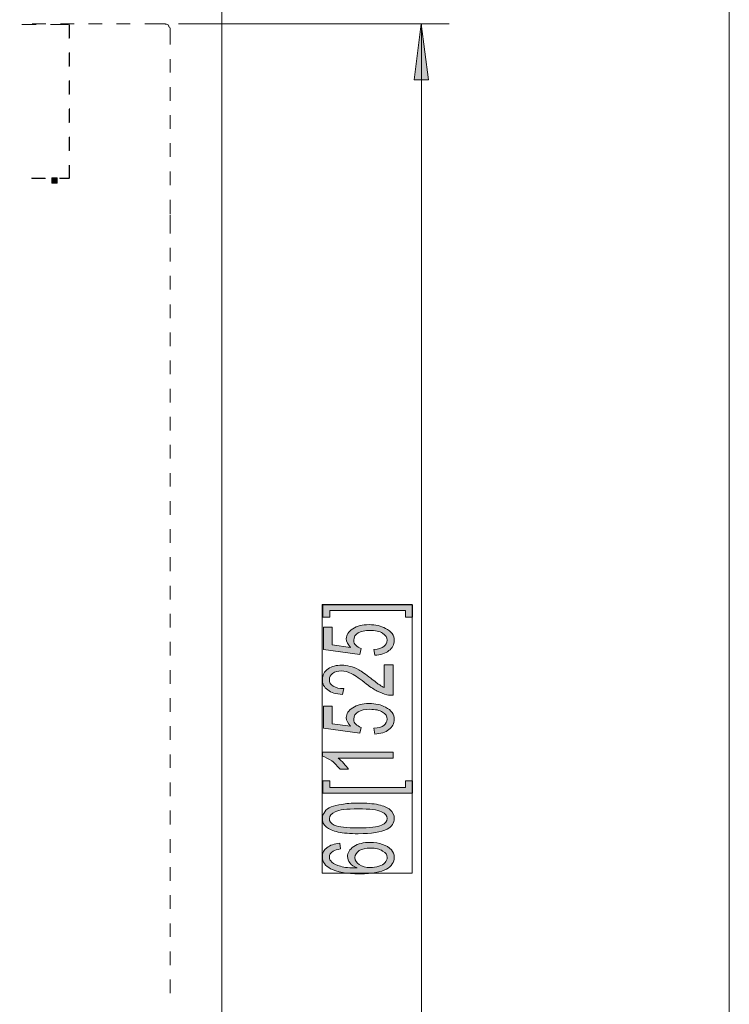
# Model space of a CAD drawing. Units: inches. Extents: x -7.2 to 8.3, y 0.1 to 11.5.
# Drawn here: x 6.4 to 8.3, y 3.3 to 5.9 of the extents above; entities that cross this region are included whole.
import ezdxf

# ---------------------------------------------------------------- set-up
doc = ezdxf.new("R2010")
doc.units = ezdxf.units.IN
doc.header["$MEASUREMENT"] = 0
doc.layers.add('_U+56FE_U+5C42 1', color=7, linetype='Continuous')

# ---------------------------------------------------------------- blocks, each defined once
blk = doc.blocks.new('block 2')
at = {"layer": '_U+56FE_U+5C42 1', "true_color": 0xffffff}
blk.add_hatch(color=7, dxfattribs=at).paths.add_polyline_path([(7.4766, 5.8599), (7.4585, 5.7149), (7.4948, 5.7149)])
h = blk.add_hatch(color=7, dxfattribs=at)
h.dxf.hatch_style = 2
h.paths.add_polyline_path([(6.5232, 5.4621), (6.537, 5.4621), (6.537, 5.4482), (6.5232, 5.4482)])
h = blk.add_hatch(color=7, dxfattribs=at)
h.dxf.hatch_style = 2
h.paths.add_polyline_path([(7.4537, 4.3599), (7.4537, 4.3279), (7.4356, 4.3279), (7.4356, 4.345), (7.2404, 4.345), (7.2404, 4.3279), (7.2223, 4.3279), (7.2223, 4.3599)])
h = blk.add_hatch(color=7, dxfattribs=at)
h.dxf.hatch_style = 2
edge = h.paths.add_edge_path()
edge.add_spline(control_points=[(7.3566, 4.2298), (7.3566, 4.2298), (7.3545, 4.2447), (7.3545, 4.2447), (7.3662, 4.2458), (7.3748, 4.2479), (7.3801, 4.2522), (7.3854, 4.2564), (7.3886, 4.2618), (7.3886, 4.2682), (7.3886, 4.2756), (7.3844, 4.282), (7.3769, 4.2863), (7.3684, 4.2916), (7.3577, 4.2938), (7.3438, 4.2938), (7.331, 4.2938), (7.3214, 4.2916), (7.314, 4.2874), (7.3065, 4.2831), (7.3022, 4.2767), (7.3022, 4.2682), (7.3022, 4.2628), (7.3044, 4.2586), (7.3076, 4.2554), (7.3108, 4.2522), (7.3161, 4.249), (7.3214, 4.2468), (7.3214, 4.2468), (7.3182, 4.2319), (7.3182, 4.2319), (7.3182, 4.2319), (7.2244, 4.2447), (7.2244, 4.2447), (7.2244, 4.2447), (7.2244, 4.3023), (7.2244, 4.3023), (7.2244, 4.3023), (7.2468, 4.3023), (7.2468, 4.3023), (7.2468, 4.3023), (7.2468, 4.2564), (7.2468, 4.2564), (7.2468, 4.2564), (7.2937, 4.25), (7.2937, 4.25), (7.2873, 4.2575), (7.283, 4.265), (7.283, 4.2724), (7.283, 4.282), (7.2884, 4.2906), (7.3001, 4.298), (7.3108, 4.3055), (7.3246, 4.3087), (7.3417, 4.3087), (7.3588, 4.3087), (7.3726, 4.3055), (7.3844, 4.2991), (7.3993, 4.2916), (7.4068, 4.281), (7.4068, 4.2682), (7.4068, 4.2575), (7.4025, 4.2479), (7.3929, 4.2415), (7.3844, 4.234), (7.3716, 4.2308), (7.3566, 4.2298)], knot_values=[0, 0, 0, 0, 1, 1, 1, 2, 2, 2, 3, 3, 3, 4, 4, 4, 5, 5, 5, 6, 6, 6, 7, 7, 7, 8, 8, 8, 9, 9, 9, 10, 10, 10, 11, 11, 11, 12, 12, 12, 13, 13, 13, 14, 14, 14, 15, 15, 15, 16, 16, 16, 17, 17, 17, 18, 18, 18, 19, 19, 19, 20, 20, 20, 21, 21, 21, 22, 22, 22, 22], degree=3, periodic=1)
h = blk.add_hatch(color=7, dxfattribs=at)
h.dxf.hatch_style = 2
edge = h.paths.add_edge_path()
edge.add_spline(control_points=[(7.3812, 4.2053), (7.3812, 4.2053), (7.4036, 4.2053), (7.4036, 4.2053), (7.4036, 4.2053), (7.4036, 4.1263), (7.4036, 4.1263), (7.3982, 4.1263), (7.3929, 4.1263), (7.3876, 4.1274), (7.379, 4.1295), (7.3716, 4.1327), (7.363, 4.137), (7.3556, 4.1412), (7.346, 4.1466), (7.3353, 4.1551), (7.3193, 4.1679), (7.3065, 4.1775), (7.2969, 4.1818), (7.2873, 4.1871), (7.2788, 4.1892), (7.2703, 4.1892), (7.2617, 4.1892), (7.2543, 4.1871), (7.2478, 4.1828), (7.2425, 4.1786), (7.2393, 4.1732), (7.2393, 4.1668), (7.2393, 4.1594), (7.2425, 4.1541), (7.2489, 4.1498), (7.2564, 4.1455), (7.2649, 4.1434), (7.2767, 4.1434), (7.2767, 4.1434), (7.2734, 4.1285), (7.2734, 4.1285), (7.2564, 4.1295), (7.2436, 4.1327), (7.2351, 4.1402), (7.2255, 4.1466), (7.2212, 4.1562), (7.2212, 4.1668), (7.2212, 4.1786), (7.2265, 4.1871), (7.2361, 4.1946), (7.2457, 4.201), (7.2574, 4.2042), (7.2713, 4.2042), (7.2788, 4.2042), (7.2852, 4.2031), (7.2926, 4.201), (7.3001, 4.1999), (7.3065, 4.1967), (7.315, 4.1924), (7.3225, 4.1871), (7.3332, 4.1807), (7.346, 4.1701), (7.3577, 4.1615), (7.3652, 4.1551), (7.3694, 4.153), (7.3737, 4.1498), (7.3769, 4.1477), (7.3812, 4.1466), (7.3812, 4.1466), (7.3812, 4.2053), (7.3812, 4.2053)], knot_values=[0, 0, 0, 0, 1, 1, 1, 2, 2, 2, 3, 3, 3, 4, 4, 4, 5, 5, 5, 6, 6, 6, 7, 7, 7, 8, 8, 8, 9, 9, 9, 10, 10, 10, 11, 11, 11, 12, 12, 12, 13, 13, 13, 14, 14, 14, 15, 15, 15, 16, 16, 16, 17, 17, 17, 18, 18, 18, 19, 19, 19, 20, 20, 20, 21, 21, 21, 22, 22, 22, 22], degree=3, periodic=1)
h = blk.add_hatch(color=7, dxfattribs=at)
h.dxf.hatch_style = 2
edge = h.paths.add_edge_path()
edge.add_spline(control_points=[(7.3566, 4.0261), (7.3566, 4.0261), (7.3545, 4.041), (7.3545, 4.041), (7.3662, 4.0421), (7.3748, 4.0442), (7.3801, 4.0485), (7.3854, 4.0527), (7.3886, 4.0581), (7.3886, 4.0645), (7.3886, 4.0719), (7.3844, 4.0783), (7.3769, 4.0826), (7.3684, 4.0879), (7.3577, 4.0901), (7.3438, 4.0901), (7.331, 4.0901), (7.3214, 4.0879), (7.314, 4.0837), (7.3065, 4.0794), (7.3022, 4.073), (7.3022, 4.0645), (7.3022, 4.0591), (7.3044, 4.0549), (7.3076, 4.0517), (7.3108, 4.0485), (7.3161, 4.0453), (7.3214, 4.0431), (7.3214, 4.0431), (7.3182, 4.0282), (7.3182, 4.0282), (7.3182, 4.0282), (7.2244, 4.041), (7.2244, 4.041), (7.2244, 4.041), (7.2244, 4.0986), (7.2244, 4.0986), (7.2244, 4.0986), (7.2468, 4.0986), (7.2468, 4.0986), (7.2468, 4.0986), (7.2468, 4.0527), (7.2468, 4.0527), (7.2468, 4.0527), (7.2937, 4.0463), (7.2937, 4.0463), (7.2873, 4.0538), (7.283, 4.0613), (7.283, 4.0687), (7.283, 4.0783), (7.2884, 4.0869), (7.3001, 4.0943), (7.3108, 4.1018), (7.3246, 4.105), (7.3417, 4.105), (7.3588, 4.105), (7.3726, 4.1018), (7.3844, 4.0954), (7.3993, 4.0879), (7.4068, 4.0773), (7.4068, 4.0645), (7.4068, 4.0538), (7.4025, 4.0442), (7.3929, 4.0378), (7.3844, 4.0303), (7.3716, 4.0271), (7.3566, 4.0261)], knot_values=[0, 0, 0, 0, 1, 1, 1, 2, 2, 2, 3, 3, 3, 4, 4, 4, 5, 5, 5, 6, 6, 6, 7, 7, 7, 8, 8, 8, 9, 9, 9, 10, 10, 10, 11, 11, 11, 12, 12, 12, 13, 13, 13, 14, 14, 14, 15, 15, 15, 16, 16, 16, 17, 17, 17, 18, 18, 18, 19, 19, 19, 20, 20, 20, 21, 21, 21, 22, 22, 22, 22], degree=3, periodic=1)
h = blk.add_hatch(color=7, dxfattribs=at)
h.dxf.hatch_style = 2
edge = h.paths.add_edge_path()
edge.add_spline(control_points=[(7.4036, 3.9791), (7.4036, 3.9791), (7.4036, 3.9642), (7.4036, 3.9642), (7.4036, 3.9642), (7.2617, 3.9642), (7.2617, 3.9642), (7.267, 3.961), (7.2713, 3.9557), (7.2767, 3.9503), (7.282, 3.945), (7.2862, 3.9397), (7.2884, 3.9354), (7.2884, 3.9354), (7.267, 3.9354), (7.267, 3.9354), (7.2607, 3.9429), (7.2543, 3.9503), (7.2457, 3.9567), (7.2372, 3.9621), (7.2287, 3.9674), (7.2212, 3.9695), (7.2212, 3.9695), (7.2212, 3.9791), (7.2212, 3.9791), (7.2212, 3.9791), (7.4036, 3.9791), (7.4036, 3.9791)], knot_values=[0, 0, 0, 0, 1, 1, 1, 2, 2, 2, 3, 3, 3, 4, 4, 4, 5, 5, 5, 6, 6, 6, 7, 7, 7, 8, 8, 8, 9, 9, 9, 9], degree=3, periodic=1)
h = blk.add_hatch(color=7, dxfattribs=at)
h.dxf.hatch_style = 2
h.paths.add_polyline_path([(7.4537, 3.8736), (7.2223, 3.8736), (7.2223, 3.9056), (7.2404, 3.9056), (7.2404, 3.8885), (7.4356, 3.8885), (7.4356, 3.9056), (7.4537, 3.9056)])
h = blk.add_hatch(color=7, dxfattribs=at)
h.dxf.hatch_style = 2
edge = h.paths.add_edge_path()
edge.add_spline(control_points=[(7.314, 3.784), (7.3438, 3.784), (7.3641, 3.7861), (7.3737, 3.7914), (7.3844, 3.7957), (7.3886, 3.801), (7.3886, 3.8085), (7.3886, 3.8149), (7.3844, 3.8213), (7.3737, 3.8256), (7.3641, 3.8309), (7.3438, 3.833), (7.314, 3.833), (7.2841, 3.833), (7.2638, 3.8309), (7.2543, 3.8256), (7.2447, 3.8213), (7.2393, 3.8149), (7.2393, 3.8085), (7.2393, 3.801), (7.2436, 3.7957), (7.2521, 3.7914), (7.2638, 3.7861), (7.2841, 3.784), (7.314, 3.784)], knot_values=[0, 0, 0, 0, 1, 1, 1, 2, 2, 2, 3, 3, 3, 4, 4, 4, 5, 5, 5, 6, 6, 6, 7, 7, 7, 8, 8, 8, 8], degree=3, periodic=1)
edge = h.paths.add_edge_path()
edge.add_spline(control_points=[(7.314, 3.769), (7.2926, 3.769), (7.2756, 3.7701), (7.2617, 3.7733), (7.2489, 3.7765), (7.2382, 3.7808), (7.2318, 3.7861), (7.2244, 3.7925), (7.2212, 3.8), (7.2212, 3.8085), (7.2212, 3.8149), (7.2233, 3.8202), (7.2276, 3.8256), (7.2308, 3.8309), (7.2372, 3.8352), (7.2436, 3.8384), (7.2511, 3.8405), (7.2607, 3.8437), (7.2713, 3.8448), (7.282, 3.8469), (7.2958, 3.848), (7.314, 3.848), (7.3353, 3.848), (7.3524, 3.8469), (7.3662, 3.8437), (7.379, 3.8405), (7.3897, 3.8362), (7.3961, 3.8309), (7.4036, 3.8245), (7.4068, 3.817), (7.4068, 3.8085), (7.4068, 3.7968), (7.4004, 3.7872), (7.3886, 3.7808), (7.3726, 3.7733), (7.3481, 3.769), (7.314, 3.769)], knot_values=[0, 0, 0, 0, 1, 1, 1, 2, 2, 2, 3, 3, 3, 4, 4, 4, 5, 5, 5, 6, 6, 6, 7, 7, 7, 8, 8, 8, 9, 9, 9, 10, 10, 10, 11, 11, 11, 12, 12, 12, 12], degree=3, periodic=1)
h = blk.add_hatch(color=7, dxfattribs=at)
h.dxf.hatch_style = 2
edge = h.paths.add_edge_path()
edge.add_spline(control_points=[(7.3449, 3.6816), (7.3524, 3.6816), (7.3598, 3.6827), (7.3673, 3.6848), (7.3737, 3.6869), (7.379, 3.6901), (7.3833, 3.6944), (7.3865, 3.6987), (7.3886, 3.7029), (7.3886, 3.7072), (7.3886, 3.7147), (7.3854, 3.72), (7.3769, 3.7242), (7.3694, 3.7296), (7.3588, 3.7317), (7.346, 3.7317), (7.3332, 3.7317), (7.3236, 3.7296), (7.3161, 3.7253), (7.3097, 3.72), (7.3054, 3.7147), (7.3054, 3.7072), (7.3054, 3.6997), (7.3097, 3.6933), (7.3161, 3.6891), (7.3236, 3.6837), (7.3332, 3.6816), (7.3449, 3.6816)], knot_values=[0, 0, 0, 0, 1, 1, 1, 2, 2, 2, 3, 3, 3, 4, 4, 4, 5, 5, 5, 6, 6, 6, 7, 7, 7, 8, 8, 8, 9, 9, 9, 9], degree=3, periodic=1)
edge = h.paths.add_edge_path()
edge.add_spline(control_points=[(7.266, 3.7445), (7.266, 3.7445), (7.2681, 3.7296), (7.2681, 3.7296), (7.2596, 3.7285), (7.2532, 3.7264), (7.2489, 3.7242), (7.2425, 3.72), (7.2393, 3.7147), (7.2393, 3.7083), (7.2393, 3.704), (7.2414, 3.6997), (7.2457, 3.6955), (7.2511, 3.6912), (7.2585, 3.6869), (7.2681, 3.6848), (7.2777, 3.6816), (7.2926, 3.6805), (7.3108, 3.6805), (7.3022, 3.6837), (7.2958, 3.688), (7.2926, 3.6933), (7.2884, 3.6987), (7.2862, 3.704), (7.2862, 3.7104), (7.2862, 3.72), (7.2916, 3.7285), (7.3022, 3.736), (7.314, 3.7434), (7.3278, 3.7466), (7.3449, 3.7466), (7.3566, 3.7466), (7.3673, 3.7445), (7.3769, 3.7413), (7.3865, 3.7381), (7.394, 3.7338), (7.3993, 3.7274), (7.4046, 3.7221), (7.4068, 3.7157), (7.4068, 3.7083), (7.4068, 3.6955), (7.4004, 3.6848), (7.3865, 3.6773), (7.3726, 3.6699), (7.3502, 3.6656), (7.3182, 3.6656), (7.283, 3.6656), (7.2585, 3.6699), (7.2425, 3.6784), (7.2287, 3.6858), (7.2212, 3.6965), (7.2212, 3.7093), (7.2212, 3.7189), (7.2255, 3.7274), (7.2329, 3.7328), (7.2414, 3.7392), (7.2521, 3.7434), (7.266, 3.7445)], knot_values=[0, 0, 0, 0, 1, 1, 1, 2, 2, 2, 3, 3, 3, 4, 4, 4, 5, 5, 5, 6, 6, 6, 7, 7, 7, 8, 8, 8, 9, 9, 9, 10, 10, 10, 11, 11, 11, 12, 12, 12, 13, 13, 13, 14, 14, 14, 15, 15, 15, 16, 16, 16, 17, 17, 17, 18, 18, 18, 19, 19, 19, 19], degree=3, periodic=1)
at = {"layer": '_U+56FE_U+5C42 1', "lineweight": 0}
for points in [[(-0.0129, 11.545), (8.2717, 11.545), (8.2717, 0.1397), (-0.0129, 0.1397), (-0.0129, 11.545)], [(7.4766, 5.8599), (7.4585, 5.7149), (7.4948, 5.7149), (7.4766, 5.8599)], [(6.5232, 5.4621), (6.537, 5.4621), (6.537, 5.4482), (6.5232, 5.4482), (6.5232, 5.4621)], [(7.2207, 3.6672), (7.2207, 4.3604), (7.4532, 4.3604), (7.4532, 3.6672), (7.2207, 3.6672)], [(7.4537, 4.3599), (7.4537, 4.3279), (7.4356, 4.3279), (7.4356, 4.345), (7.2404, 4.345), (7.2404, 4.3279), (7.2223, 4.3279), (7.2223, 4.3599), (7.4537, 4.3599)], [(7.4537, 3.8736), (7.2223, 3.8736), (7.2223, 3.9056), (7.2404, 3.9056), (7.2404, 3.8885), (7.4356, 3.8885), (7.4356, 3.9056), (7.4537, 3.9056), (7.4537, 3.8736)]]:
    blk.add_lwpolyline(points, dxfattribs=at)
at = {"layer": '_U+56FE_U+5C42 1', "color": 7, "lineweight": 13, "true_color": 0xffffff}
for points in [[(6.962, 6.0034), (6.962, 1.2734)], [(6.4458, 5.8583), (6.4821, 5.8583)], [(6.4458, 5.8583), (6.4821, 5.8583)], [(6.4725, 5.8594), (6.5077, 5.8594)], [(6.5194, 5.8583), (6.5663, 5.8583)], [(6.5194, 5.8583), (6.5663, 5.8583)], [(6.545, 5.8594), (6.5802, 5.8594)], [(6.5674, 5.8594), (6.5674, 5.8594)], [(6.5674, 5.8594), (6.5674, 5.8594)], [(6.5674, 5.8583), (6.5674, 5.8583)], [(6.5674, 5.8583), (6.5674, 5.8583)], [(6.5674, 5.8221), (6.5674, 5.8573)], [(6.5674, 5.8221), (6.5674, 5.8573)], [(6.5685, 5.8231), (6.5685, 5.8573)], [(6.5685, 5.8231), (6.5685, 5.8573)], [(6.6175, 5.8594), (6.6527, 5.8594)], [(6.6901, 5.8594), (6.7253, 5.8594)], [(6.7626, 5.8594), (6.8127, 5.8594)], [(6.8282, 5.8439), (6.8282, 5.8461), (6.8282, 5.8482), (6.8271, 5.8503), (6.826, 5.8514), (6.825, 5.8535), (6.8239, 5.8546), (6.8228, 5.8567), (6.8207, 5.8578), (6.8186, 5.8589), (6.8164, 5.8589), (6.8154, 5.8599), (6.8132, 5.8599)], [(6.85, 5.8594), (7.5486, 5.8594)], [(7.4772, 5.8594), (7.4772, 2.1682)], [(6.8287, 5.8434), (6.8287, 5.8061)], [(6.5674, 5.7495), (6.5674, 5.7847)], [(6.5674, 5.7495), (6.5674, 5.7847)], [(6.5685, 5.7506), (6.5685, 5.7858)], [(6.5685, 5.7506), (6.5685, 5.7858)], [(6.8287, 5.7688), (6.8287, 5.7336)], [(6.5674, 5.677), (6.5674, 5.7122)], [(6.5674, 5.677), (6.5674, 5.7122)], [(6.5685, 5.6781), (6.5685, 5.7133)], [(6.5685, 5.6781), (6.5685, 5.7133)], [(6.8287, 5.6962), (6.8287, 5.661)], [(6.5674, 5.6045), (6.5674, 5.6397)], [(6.5674, 5.6045), (6.5674, 5.6397)], [(6.5685, 5.6056), (6.5685, 5.6408)], [(6.5685, 5.6056), (6.5685, 5.6408)], [(6.8287, 5.6237), (6.8287, 5.5885)], [(6.5674, 5.532), (6.5674, 5.5672)], [(6.5674, 5.532), (6.5674, 5.5672)], [(6.5685, 5.533), (6.5685, 5.5682)], [(6.5685, 5.533), (6.5685, 5.5682)], [(6.8287, 5.5512), (6.8287, 5.516)], [(6.5674, 5.4605), (6.5674, 5.4947)], [(6.5674, 5.4605), (6.5674, 5.4947)], [(6.5685, 5.4616), (6.5685, 5.4947)], [(6.5685, 5.4616), (6.5685, 5.4947)], [(6.5674, 5.4669), (6.5674, 5.4627)], [(6.5674, 5.4669), (6.5674, 5.4627)], [(6.8287, 5.4787), (6.8287, 5.4435)], [(6.5056, 5.4616), (6.4704, 5.4616)], [(6.5056, 5.4616), (6.4704, 5.4616)], [(6.5066, 5.4605), (6.4714, 5.4605)], [(6.5066, 5.4605), (6.4714, 5.4605)], [(6.5232, 5.4611), (6.5242, 5.4611), (6.5253, 5.4611), (6.5253, 5.4621)], [(6.5674, 5.4616), (6.5429, 5.4616)], [(6.5674, 5.4616), (6.5429, 5.4616)], [(6.5674, 5.4605), (6.544, 5.4605)], [(6.5674, 5.4605), (6.544, 5.4605)], [(6.5685, 5.4616), (6.5685, 5.4616)], [(6.5685, 5.4616), (6.5685, 5.4616)], [(6.8287, 5.4051), (6.8287, 5.3688)], [(6.8287, 5.3187), (6.8287, 5.3667)], [(6.8287, 5.2462), (6.8287, 5.2813)], [(6.8287, 5.1736), (6.8287, 5.2088)], [(6.8287, 5.1), (6.8287, 5.1352)], [(6.8287, 5.0275), (6.8287, 5.0627)], [(6.8287, 4.955), (6.8287, 4.9902)], [(6.8287, 4.8825), (6.8287, 4.9177)], [(6.8287, 4.81), (6.8287, 4.8452)], [(6.8287, 4.7374), (6.8287, 4.7726)], [(6.8287, 4.6649), (6.8287, 4.7001)], [(6.8287, 4.5924), (6.8287, 4.6276)], [(6.8287, 4.5199), (6.8287, 4.5551)], [(6.8287, 4.4463), (6.8287, 4.4825)], [(6.8287, 4.3737), (6.8287, 4.4089)], [(6.8287, 4.3012), (6.8287, 4.3364)], [(6.8287, 4.2287), (6.8287, 4.2639)], [(6.8287, 4.1562), (6.8287, 4.1914)], [(6.8287, 4.0837), (6.8287, 4.1189)], [(6.8287, 4.0111), (6.8287, 4.0463)], [(6.8287, 3.9386), (6.8287, 3.9738)], [(6.8287, 3.8661), (6.8287, 3.9013)], [(6.8287, 3.7925), (6.8287, 3.8288)], [(6.8287, 3.72), (6.8287, 3.7552)], [(6.8287, 3.6475), (6.8287, 3.6827)], [(6.8287, 3.5749), (6.8287, 3.6101)], [(6.8287, 3.5024), (6.8287, 3.5376)], [(6.8287, 3.4299), (6.8287, 3.4651)], [(6.8287, 3.3574), (6.8287, 3.3926)]]:
    blk.add_lwpolyline(points, dxfattribs=at)
at = {"layer": '_U+56FE_U+5C42 1', "color": 7, "lineweight": 5, "true_color": 0xffffff}
for points in [[(7.4537, 4.3599), (7.4537, 4.3279), (7.4356, 4.3279), (7.4356, 4.345), (7.2404, 4.345), (7.2404, 4.3279), (7.2223, 4.3279), (7.2223, 4.3599), (7.4537, 4.3599)], [(7.4537, 3.8736), (7.2223, 3.8736), (7.2223, 3.9056), (7.2404, 3.9056), (7.2404, 3.8885), (7.4356, 3.8885), (7.4356, 3.9056), (7.4537, 3.9056), (7.4537, 3.8736)]]:
    blk.add_lwpolyline(points, dxfattribs=at)
at = {"layer": '_U+56FE_U+5C42 1', "lineweight": 0}
for points, knots in [([(7.3566, 4.2298), (7.3566, 4.2298), (7.3545, 4.2447), (7.3545, 4.2447), (7.3662, 4.2458), (7.3748, 4.2479), (7.3801, 4.2522), (7.3854, 4.2564), (7.3886, 4.2618), (7.3886, 4.2682), (7.3886, 4.2756), (7.3844, 4.282), (7.3769, 4.2863), (7.3684, 4.2916), (7.3577, 4.2938), (7.3438, 4.2938), (7.331, 4.2938), (7.3214, 4.2916), (7.314, 4.2874), (7.3065, 4.2831), (7.3022, 4.2767), (7.3022, 4.2682), (7.3022, 4.2628), (7.3044, 4.2586), (7.3076, 4.2554), (7.3108, 4.2522), (7.3161, 4.249), (7.3214, 4.2468), (7.3214, 4.2468), (7.3182, 4.2319), (7.3182, 4.2319), (7.3182, 4.2319), (7.2244, 4.2447), (7.2244, 4.2447), (7.2244, 4.2447), (7.2244, 4.3023), (7.2244, 4.3023), (7.2244, 4.3023), (7.2468, 4.3023), (7.2468, 4.3023), (7.2468, 4.3023), (7.2468, 4.2564), (7.2468, 4.2564), (7.2468, 4.2564), (7.2937, 4.25), (7.2937, 4.25), (7.2873, 4.2575), (7.283, 4.265), (7.283, 4.2724), (7.283, 4.282), (7.2884, 4.2906), (7.3001, 4.298), (7.3108, 4.3055), (7.3246, 4.3087), (7.3417, 4.3087), (7.3588, 4.3087), (7.3726, 4.3055), (7.3844, 4.2991), (7.3993, 4.2916), (7.4068, 4.281), (7.4068, 4.2682), (7.4068, 4.2575), (7.4025, 4.2479), (7.3929, 4.2415), (7.3844, 4.234), (7.3716, 4.2308), (7.3566, 4.2298)], [0, 0, 0, 0, 1, 1, 1, 2, 2, 2, 3, 3, 3, 4, 4, 4, 5, 5, 5, 6, 6, 6, 7, 7, 7, 8, 8, 8, 9, 9, 9, 10, 10, 10, 11, 11, 11, 12, 12, 12, 13, 13, 13, 14, 14, 14, 15, 15, 15, 16, 16, 16, 17, 17, 17, 18, 18, 18, 19, 19, 19, 20, 20, 20, 21, 21, 21, 22, 22, 22, 22]), ([(7.3812, 4.2053), (7.3812, 4.2053), (7.4036, 4.2053), (7.4036, 4.2053), (7.4036, 4.2053), (7.4036, 4.1263), (7.4036, 4.1263), (7.3982, 4.1263), (7.3929, 4.1263), (7.3876, 4.1274), (7.379, 4.1295), (7.3716, 4.1327), (7.363, 4.137), (7.3556, 4.1412), (7.346, 4.1466), (7.3353, 4.1551), (7.3193, 4.1679), (7.3065, 4.1775), (7.2969, 4.1818), (7.2873, 4.1871), (7.2788, 4.1892), (7.2703, 4.1892), (7.2617, 4.1892), (7.2543, 4.1871), (7.2478, 4.1828), (7.2425, 4.1786), (7.2393, 4.1732), (7.2393, 4.1668), (7.2393, 4.1594), (7.2425, 4.1541), (7.2489, 4.1498), (7.2564, 4.1455), (7.2649, 4.1434), (7.2767, 4.1434), (7.2767, 4.1434), (7.2734, 4.1285), (7.2734, 4.1285), (7.2564, 4.1295), (7.2436, 4.1327), (7.2351, 4.1402), (7.2255, 4.1466), (7.2212, 4.1562), (7.2212, 4.1668), (7.2212, 4.1786), (7.2265, 4.1871), (7.2361, 4.1946), (7.2457, 4.201), (7.2574, 4.2042), (7.2713, 4.2042), (7.2788, 4.2042), (7.2852, 4.2031), (7.2926, 4.201), (7.3001, 4.1999), (7.3065, 4.1967), (7.315, 4.1924), (7.3225, 4.1871), (7.3332, 4.1807), (7.346, 4.1701), (7.3577, 4.1615), (7.3652, 4.1551), (7.3694, 4.153), (7.3737, 4.1498), (7.3769, 4.1477), (7.3812, 4.1466), (7.3812, 4.1466), (7.3812, 4.2053), (7.3812, 4.2053)], [0, 0, 0, 0, 1, 1, 1, 2, 2, 2, 3, 3, 3, 4, 4, 4, 5, 5, 5, 6, 6, 6, 7, 7, 7, 8, 8, 8, 9, 9, 9, 10, 10, 10, 11, 11, 11, 12, 12, 12, 13, 13, 13, 14, 14, 14, 15, 15, 15, 16, 16, 16, 17, 17, 17, 18, 18, 18, 19, 19, 19, 20, 20, 20, 21, 21, 21, 22, 22, 22, 22]), ([(7.3566, 4.0261), (7.3566, 4.0261), (7.3545, 4.041), (7.3545, 4.041), (7.3662, 4.0421), (7.3748, 4.0442), (7.3801, 4.0485), (7.3854, 4.0527), (7.3886, 4.0581), (7.3886, 4.0645), (7.3886, 4.0719), (7.3844, 4.0783), (7.3769, 4.0826), (7.3684, 4.0879), (7.3577, 4.0901), (7.3438, 4.0901), (7.331, 4.0901), (7.3214, 4.0879), (7.314, 4.0837), (7.3065, 4.0794), (7.3022, 4.073), (7.3022, 4.0645), (7.3022, 4.0591), (7.3044, 4.0549), (7.3076, 4.0517), (7.3108, 4.0485), (7.3161, 4.0453), (7.3214, 4.0431), (7.3214, 4.0431), (7.3182, 4.0282), (7.3182, 4.0282), (7.3182, 4.0282), (7.2244, 4.041), (7.2244, 4.041), (7.2244, 4.041), (7.2244, 4.0986), (7.2244, 4.0986), (7.2244, 4.0986), (7.2468, 4.0986), (7.2468, 4.0986), (7.2468, 4.0986), (7.2468, 4.0527), (7.2468, 4.0527), (7.2468, 4.0527), (7.2937, 4.0463), (7.2937, 4.0463), (7.2873, 4.0538), (7.283, 4.0613), (7.283, 4.0687), (7.283, 4.0783), (7.2884, 4.0869), (7.3001, 4.0943), (7.3108, 4.1018), (7.3246, 4.105), (7.3417, 4.105), (7.3588, 4.105), (7.3726, 4.1018), (7.3844, 4.0954), (7.3993, 4.0879), (7.4068, 4.0773), (7.4068, 4.0645), (7.4068, 4.0538), (7.4025, 4.0442), (7.3929, 4.0378), (7.3844, 4.0303), (7.3716, 4.0271), (7.3566, 4.0261)], [0, 0, 0, 0, 1, 1, 1, 2, 2, 2, 3, 3, 3, 4, 4, 4, 5, 5, 5, 6, 6, 6, 7, 7, 7, 8, 8, 8, 9, 9, 9, 10, 10, 10, 11, 11, 11, 12, 12, 12, 13, 13, 13, 14, 14, 14, 15, 15, 15, 16, 16, 16, 17, 17, 17, 18, 18, 18, 19, 19, 19, 20, 20, 20, 21, 21, 21, 22, 22, 22, 22]), ([(7.4036, 3.9791), (7.4036, 3.9791), (7.4036, 3.9642), (7.4036, 3.9642), (7.4036, 3.9642), (7.2617, 3.9642), (7.2617, 3.9642), (7.267, 3.961), (7.2713, 3.9557), (7.2767, 3.9503), (7.282, 3.945), (7.2862, 3.9397), (7.2884, 3.9354), (7.2884, 3.9354), (7.267, 3.9354), (7.267, 3.9354), (7.2607, 3.9429), (7.2543, 3.9503), (7.2457, 3.9567), (7.2372, 3.9621), (7.2287, 3.9674), (7.2212, 3.9695), (7.2212, 3.9695), (7.2212, 3.9791), (7.2212, 3.9791), (7.2212, 3.9791), (7.4036, 3.9791), (7.4036, 3.9791)], [0, 0, 0, 0, 1, 1, 1, 2, 2, 2, 3, 3, 3, 4, 4, 4, 5, 5, 5, 6, 6, 6, 7, 7, 7, 8, 8, 8, 9, 9, 9, 9]), ([(7.314, 3.769), (7.2926, 3.769), (7.2756, 3.7701), (7.2617, 3.7733), (7.2489, 3.7765), (7.2382, 3.7808), (7.2318, 3.7861), (7.2244, 3.7925), (7.2212, 3.8), (7.2212, 3.8085), (7.2212, 3.8149), (7.2233, 3.8202), (7.2276, 3.8256), (7.2308, 3.8309), (7.2372, 3.8352), (7.2436, 3.8384), (7.2511, 3.8405), (7.2607, 3.8437), (7.2713, 3.8448), (7.282, 3.8469), (7.2958, 3.848), (7.314, 3.848), (7.3353, 3.848), (7.3524, 3.8469), (7.3662, 3.8437), (7.379, 3.8405), (7.3897, 3.8362), (7.3961, 3.8309), (7.4036, 3.8245), (7.4068, 3.817), (7.4068, 3.8085), (7.4068, 3.7968), (7.4004, 3.7872), (7.3886, 3.7808), (7.3726, 3.7733), (7.3481, 3.769), (7.314, 3.769)], [0, 0, 0, 0, 1, 1, 1, 2, 2, 2, 3, 3, 3, 4, 4, 4, 5, 5, 5, 6, 6, 6, 7, 7, 7, 8, 8, 8, 9, 9, 9, 10, 10, 10, 11, 11, 11, 12, 12, 12, 12]), ([(7.314, 3.784), (7.3438, 3.784), (7.3641, 3.7861), (7.3737, 3.7914), (7.3844, 3.7957), (7.3886, 3.801), (7.3886, 3.8085), (7.3886, 3.8149), (7.3844, 3.8213), (7.3737, 3.8256), (7.3641, 3.8309), (7.3438, 3.833), (7.314, 3.833), (7.2841, 3.833), (7.2638, 3.8309), (7.2543, 3.8256), (7.2447, 3.8213), (7.2393, 3.8149), (7.2393, 3.8085), (7.2393, 3.801), (7.2436, 3.7957), (7.2521, 3.7914), (7.2638, 3.7861), (7.2841, 3.784), (7.314, 3.784)], [0, 0, 0, 0, 1, 1, 1, 2, 2, 2, 3, 3, 3, 4, 4, 4, 5, 5, 5, 6, 6, 6, 7, 7, 7, 8, 8, 8, 8]), ([(7.266, 3.7445), (7.266, 3.7445), (7.2681, 3.7296), (7.2681, 3.7296), (7.2596, 3.7285), (7.2532, 3.7264), (7.2489, 3.7242), (7.2425, 3.72), (7.2393, 3.7147), (7.2393, 3.7083), (7.2393, 3.704), (7.2414, 3.6997), (7.2457, 3.6955), (7.2511, 3.6912), (7.2585, 3.6869), (7.2681, 3.6848), (7.2777, 3.6816), (7.2926, 3.6805), (7.3108, 3.6805), (7.3022, 3.6837), (7.2958, 3.688), (7.2926, 3.6933), (7.2884, 3.6987), (7.2862, 3.704), (7.2862, 3.7104), (7.2862, 3.72), (7.2916, 3.7285), (7.3022, 3.736), (7.314, 3.7434), (7.3278, 3.7466), (7.3449, 3.7466), (7.3566, 3.7466), (7.3673, 3.7445), (7.3769, 3.7413), (7.3865, 3.7381), (7.394, 3.7338), (7.3993, 3.7274), (7.4046, 3.7221), (7.4068, 3.7157), (7.4068, 3.7083), (7.4068, 3.6955), (7.4004, 3.6848), (7.3865, 3.6773), (7.3726, 3.6699), (7.3502, 3.6656), (7.3182, 3.6656), (7.283, 3.6656), (7.2585, 3.6699), (7.2425, 3.6784), (7.2287, 3.6858), (7.2212, 3.6965), (7.2212, 3.7093), (7.2212, 3.7189), (7.2255, 3.7274), (7.2329, 3.7328), (7.2414, 3.7392), (7.2521, 3.7434), (7.266, 3.7445)], [0, 0, 0, 0, 1, 1, 1, 2, 2, 2, 3, 3, 3, 4, 4, 4, 5, 5, 5, 6, 6, 6, 7, 7, 7, 8, 8, 8, 9, 9, 9, 10, 10, 10, 11, 11, 11, 12, 12, 12, 13, 13, 13, 14, 14, 14, 15, 15, 15, 16, 16, 16, 17, 17, 17, 18, 18, 18, 19, 19, 19, 19]), ([(7.3449, 3.6816), (7.3524, 3.6816), (7.3598, 3.6827), (7.3673, 3.6848), (7.3737, 3.6869), (7.379, 3.6901), (7.3833, 3.6944), (7.3865, 3.6987), (7.3886, 3.7029), (7.3886, 3.7072), (7.3886, 3.7147), (7.3854, 3.72), (7.3769, 3.7242), (7.3694, 3.7296), (7.3588, 3.7317), (7.346, 3.7317), (7.3332, 3.7317), (7.3236, 3.7296), (7.3161, 3.7253), (7.3097, 3.72), (7.3054, 3.7147), (7.3054, 3.7072), (7.3054, 3.6997), (7.3097, 3.6933), (7.3161, 3.6891), (7.3236, 3.6837), (7.3332, 3.6816), (7.3449, 3.6816)], [0, 0, 0, 0, 1, 1, 1, 2, 2, 2, 3, 3, 3, 4, 4, 4, 5, 5, 5, 6, 6, 6, 7, 7, 7, 8, 8, 8, 9, 9, 9, 9])]:
    blk.add_open_spline(points, degree=3, knots=knots, dxfattribs=at)
at = {"layer": '_U+56FE_U+5C42 1', "color": 7, "lineweight": 5, "true_color": 0xffffff}
for points, knots in [([(7.3566, 4.2298), (7.3566, 4.2298), (7.3545, 4.2447), (7.3545, 4.2447), (7.3662, 4.2458), (7.3748, 4.2479), (7.3801, 4.2522), (7.3854, 4.2564), (7.3886, 4.2618), (7.3886, 4.2682), (7.3886, 4.2756), (7.3844, 4.282), (7.3769, 4.2863), (7.3684, 4.2916), (7.3577, 4.2938), (7.3438, 4.2938), (7.331, 4.2938), (7.3214, 4.2916), (7.314, 4.2874), (7.3065, 4.2831), (7.3022, 4.2767), (7.3022, 4.2682), (7.3022, 4.2628), (7.3044, 4.2586), (7.3076, 4.2554), (7.3108, 4.2522), (7.3161, 4.249), (7.3214, 4.2468), (7.3214, 4.2468), (7.3182, 4.2319), (7.3182, 4.2319), (7.3182, 4.2319), (7.2244, 4.2447), (7.2244, 4.2447), (7.2244, 4.2447), (7.2244, 4.3023), (7.2244, 4.3023), (7.2244, 4.3023), (7.2468, 4.3023), (7.2468, 4.3023), (7.2468, 4.3023), (7.2468, 4.2564), (7.2468, 4.2564), (7.2468, 4.2564), (7.2937, 4.25), (7.2937, 4.25), (7.2873, 4.2575), (7.283, 4.265), (7.283, 4.2724), (7.283, 4.282), (7.2884, 4.2906), (7.3001, 4.298), (7.3108, 4.3055), (7.3246, 4.3087), (7.3417, 4.3087), (7.3588, 4.3087), (7.3726, 4.3055), (7.3844, 4.2991), (7.3993, 4.2916), (7.4068, 4.281), (7.4068, 4.2682), (7.4068, 4.2575), (7.4025, 4.2479), (7.3929, 4.2415), (7.3844, 4.234), (7.3716, 4.2308), (7.3566, 4.2298)], [0, 0, 0, 0, 1, 1, 1, 2, 2, 2, 3, 3, 3, 4, 4, 4, 5, 5, 5, 6, 6, 6, 7, 7, 7, 8, 8, 8, 9, 9, 9, 10, 10, 10, 11, 11, 11, 12, 12, 12, 13, 13, 13, 14, 14, 14, 15, 15, 15, 16, 16, 16, 17, 17, 17, 18, 18, 18, 19, 19, 19, 20, 20, 20, 21, 21, 21, 22, 22, 22, 22]), ([(7.3812, 4.2053), (7.3812, 4.2053), (7.4036, 4.2053), (7.4036, 4.2053), (7.4036, 4.2053), (7.4036, 4.1263), (7.4036, 4.1263), (7.3982, 4.1263), (7.3929, 4.1263), (7.3876, 4.1274), (7.379, 4.1295), (7.3716, 4.1327), (7.363, 4.137), (7.3556, 4.1412), (7.346, 4.1466), (7.3353, 4.1551), (7.3193, 4.1679), (7.3065, 4.1775), (7.2969, 4.1818), (7.2873, 4.1871), (7.2788, 4.1892), (7.2703, 4.1892), (7.2617, 4.1892), (7.2543, 4.1871), (7.2478, 4.1828), (7.2425, 4.1786), (7.2393, 4.1732), (7.2393, 4.1668), (7.2393, 4.1594), (7.2425, 4.1541), (7.2489, 4.1498), (7.2564, 4.1455), (7.2649, 4.1434), (7.2767, 4.1434), (7.2767, 4.1434), (7.2734, 4.1285), (7.2734, 4.1285), (7.2564, 4.1295), (7.2436, 4.1327), (7.2351, 4.1402), (7.2255, 4.1466), (7.2212, 4.1562), (7.2212, 4.1668), (7.2212, 4.1786), (7.2265, 4.1871), (7.2361, 4.1946), (7.2457, 4.201), (7.2574, 4.2042), (7.2713, 4.2042), (7.2788, 4.2042), (7.2852, 4.2031), (7.2926, 4.201), (7.3001, 4.1999), (7.3065, 4.1967), (7.315, 4.1924), (7.3225, 4.1871), (7.3332, 4.1807), (7.346, 4.1701), (7.3577, 4.1615), (7.3652, 4.1551), (7.3694, 4.153), (7.3737, 4.1498), (7.3769, 4.1477), (7.3812, 4.1466), (7.3812, 4.1466), (7.3812, 4.2053), (7.3812, 4.2053)], [0, 0, 0, 0, 1, 1, 1, 2, 2, 2, 3, 3, 3, 4, 4, 4, 5, 5, 5, 6, 6, 6, 7, 7, 7, 8, 8, 8, 9, 9, 9, 10, 10, 10, 11, 11, 11, 12, 12, 12, 13, 13, 13, 14, 14, 14, 15, 15, 15, 16, 16, 16, 17, 17, 17, 18, 18, 18, 19, 19, 19, 20, 20, 20, 21, 21, 21, 22, 22, 22, 22]), ([(7.3566, 4.0261), (7.3566, 4.0261), (7.3545, 4.041), (7.3545, 4.041), (7.3662, 4.0421), (7.3748, 4.0442), (7.3801, 4.0485), (7.3854, 4.0527), (7.3886, 4.0581), (7.3886, 4.0645), (7.3886, 4.0719), (7.3844, 4.0783), (7.3769, 4.0826), (7.3684, 4.0879), (7.3577, 4.0901), (7.3438, 4.0901), (7.331, 4.0901), (7.3214, 4.0879), (7.314, 4.0837), (7.3065, 4.0794), (7.3022, 4.073), (7.3022, 4.0645), (7.3022, 4.0591), (7.3044, 4.0549), (7.3076, 4.0517), (7.3108, 4.0485), (7.3161, 4.0453), (7.3214, 4.0431), (7.3214, 4.0431), (7.3182, 4.0282), (7.3182, 4.0282), (7.3182, 4.0282), (7.2244, 4.041), (7.2244, 4.041), (7.2244, 4.041), (7.2244, 4.0986), (7.2244, 4.0986), (7.2244, 4.0986), (7.2468, 4.0986), (7.2468, 4.0986), (7.2468, 4.0986), (7.2468, 4.0527), (7.2468, 4.0527), (7.2468, 4.0527), (7.2937, 4.0463), (7.2937, 4.0463), (7.2873, 4.0538), (7.283, 4.0613), (7.283, 4.0687), (7.283, 4.0783), (7.2884, 4.0869), (7.3001, 4.0943), (7.3108, 4.1018), (7.3246, 4.105), (7.3417, 4.105), (7.3588, 4.105), (7.3726, 4.1018), (7.3844, 4.0954), (7.3993, 4.0879), (7.4068, 4.0773), (7.4068, 4.0645), (7.4068, 4.0538), (7.4025, 4.0442), (7.3929, 4.0378), (7.3844, 4.0303), (7.3716, 4.0271), (7.3566, 4.0261)], [0, 0, 0, 0, 1, 1, 1, 2, 2, 2, 3, 3, 3, 4, 4, 4, 5, 5, 5, 6, 6, 6, 7, 7, 7, 8, 8, 8, 9, 9, 9, 10, 10, 10, 11, 11, 11, 12, 12, 12, 13, 13, 13, 14, 14, 14, 15, 15, 15, 16, 16, 16, 17, 17, 17, 18, 18, 18, 19, 19, 19, 20, 20, 20, 21, 21, 21, 22, 22, 22, 22]), ([(7.4036, 3.9791), (7.4036, 3.9791), (7.4036, 3.9642), (7.4036, 3.9642), (7.4036, 3.9642), (7.2617, 3.9642), (7.2617, 3.9642), (7.267, 3.961), (7.2713, 3.9557), (7.2767, 3.9503), (7.282, 3.945), (7.2862, 3.9397), (7.2884, 3.9354), (7.2884, 3.9354), (7.267, 3.9354), (7.267, 3.9354), (7.2607, 3.9429), (7.2543, 3.9503), (7.2457, 3.9567), (7.2372, 3.9621), (7.2287, 3.9674), (7.2212, 3.9695), (7.2212, 3.9695), (7.2212, 3.9791), (7.2212, 3.9791), (7.2212, 3.9791), (7.4036, 3.9791), (7.4036, 3.9791)], [0, 0, 0, 0, 1, 1, 1, 2, 2, 2, 3, 3, 3, 4, 4, 4, 5, 5, 5, 6, 6, 6, 7, 7, 7, 8, 8, 8, 9, 9, 9, 9]), ([(7.314, 3.769), (7.2926, 3.769), (7.2756, 3.7701), (7.2617, 3.7733), (7.2489, 3.7765), (7.2382, 3.7808), (7.2318, 3.7861), (7.2244, 3.7925), (7.2212, 3.8), (7.2212, 3.8085), (7.2212, 3.8149), (7.2233, 3.8202), (7.2276, 3.8256), (7.2308, 3.8309), (7.2372, 3.8352), (7.2436, 3.8384), (7.2511, 3.8405), (7.2607, 3.8437), (7.2713, 3.8448), (7.282, 3.8469), (7.2958, 3.848), (7.314, 3.848), (7.3353, 3.848), (7.3524, 3.8469), (7.3662, 3.8437), (7.379, 3.8405), (7.3897, 3.8362), (7.3961, 3.8309), (7.4036, 3.8245), (7.4068, 3.817), (7.4068, 3.8085), (7.4068, 3.7968), (7.4004, 3.7872), (7.3886, 3.7808), (7.3726, 3.7733), (7.3481, 3.769), (7.314, 3.769)], [0, 0, 0, 0, 1, 1, 1, 2, 2, 2, 3, 3, 3, 4, 4, 4, 5, 5, 5, 6, 6, 6, 7, 7, 7, 8, 8, 8, 9, 9, 9, 10, 10, 10, 11, 11, 11, 12, 12, 12, 12]), ([(7.314, 3.784), (7.3438, 3.784), (7.3641, 3.7861), (7.3737, 3.7914), (7.3844, 3.7957), (7.3886, 3.801), (7.3886, 3.8085), (7.3886, 3.8149), (7.3844, 3.8213), (7.3737, 3.8256), (7.3641, 3.8309), (7.3438, 3.833), (7.314, 3.833), (7.2841, 3.833), (7.2638, 3.8309), (7.2543, 3.8256), (7.2447, 3.8213), (7.2393, 3.8149), (7.2393, 3.8085), (7.2393, 3.801), (7.2436, 3.7957), (7.2521, 3.7914), (7.2638, 3.7861), (7.2841, 3.784), (7.314, 3.784)], [0, 0, 0, 0, 1, 1, 1, 2, 2, 2, 3, 3, 3, 4, 4, 4, 5, 5, 5, 6, 6, 6, 7, 7, 7, 8, 8, 8, 8]), ([(7.266, 3.7445), (7.266, 3.7445), (7.2681, 3.7296), (7.2681, 3.7296), (7.2596, 3.7285), (7.2532, 3.7264), (7.2489, 3.7242), (7.2425, 3.72), (7.2393, 3.7147), (7.2393, 3.7083), (7.2393, 3.704), (7.2414, 3.6997), (7.2457, 3.6955), (7.2511, 3.6912), (7.2585, 3.6869), (7.2681, 3.6848), (7.2777, 3.6816), (7.2926, 3.6805), (7.3108, 3.6805), (7.3022, 3.6837), (7.2958, 3.688), (7.2926, 3.6933), (7.2884, 3.6987), (7.2862, 3.704), (7.2862, 3.7104), (7.2862, 3.72), (7.2916, 3.7285), (7.3022, 3.736), (7.314, 3.7434), (7.3278, 3.7466), (7.3449, 3.7466), (7.3566, 3.7466), (7.3673, 3.7445), (7.3769, 3.7413), (7.3865, 3.7381), (7.394, 3.7338), (7.3993, 3.7274), (7.4046, 3.7221), (7.4068, 3.7157), (7.4068, 3.7083), (7.4068, 3.6955), (7.4004, 3.6848), (7.3865, 3.6773), (7.3726, 3.6699), (7.3502, 3.6656), (7.3182, 3.6656), (7.283, 3.6656), (7.2585, 3.6699), (7.2425, 3.6784), (7.2287, 3.6858), (7.2212, 3.6965), (7.2212, 3.7093), (7.2212, 3.7189), (7.2255, 3.7274), (7.2329, 3.7328), (7.2414, 3.7392), (7.2521, 3.7434), (7.266, 3.7445)], [0, 0, 0, 0, 1, 1, 1, 2, 2, 2, 3, 3, 3, 4, 4, 4, 5, 5, 5, 6, 6, 6, 7, 7, 7, 8, 8, 8, 9, 9, 9, 10, 10, 10, 11, 11, 11, 12, 12, 12, 13, 13, 13, 14, 14, 14, 15, 15, 15, 16, 16, 16, 17, 17, 17, 18, 18, 18, 19, 19, 19, 19]), ([(7.3449, 3.6816), (7.3524, 3.6816), (7.3598, 3.6827), (7.3673, 3.6848), (7.3737, 3.6869), (7.379, 3.6901), (7.3833, 3.6944), (7.3865, 3.6987), (7.3886, 3.7029), (7.3886, 3.7072), (7.3886, 3.7147), (7.3854, 3.72), (7.3769, 3.7242), (7.3694, 3.7296), (7.3588, 3.7317), (7.346, 3.7317), (7.3332, 3.7317), (7.3236, 3.7296), (7.3161, 3.7253), (7.3097, 3.72), (7.3054, 3.7147), (7.3054, 3.7072), (7.3054, 3.6997), (7.3097, 3.6933), (7.3161, 3.6891), (7.3236, 3.6837), (7.3332, 3.6816), (7.3449, 3.6816)], [0, 0, 0, 0, 1, 1, 1, 2, 2, 2, 3, 3, 3, 4, 4, 4, 5, 5, 5, 6, 6, 6, 7, 7, 7, 8, 8, 8, 9, 9, 9, 9])]:
    blk.add_open_spline(points, degree=3, knots=knots, dxfattribs=at)

msp = doc.modelspace()

# ---------------------------------------------------------------- block references
at = {"layer": '_U+56FE_U+5C42 1'}
msp.add_blockref('block 2', (0, 0), dxfattribs=at)

doc.saveas('drawing.dxf')
